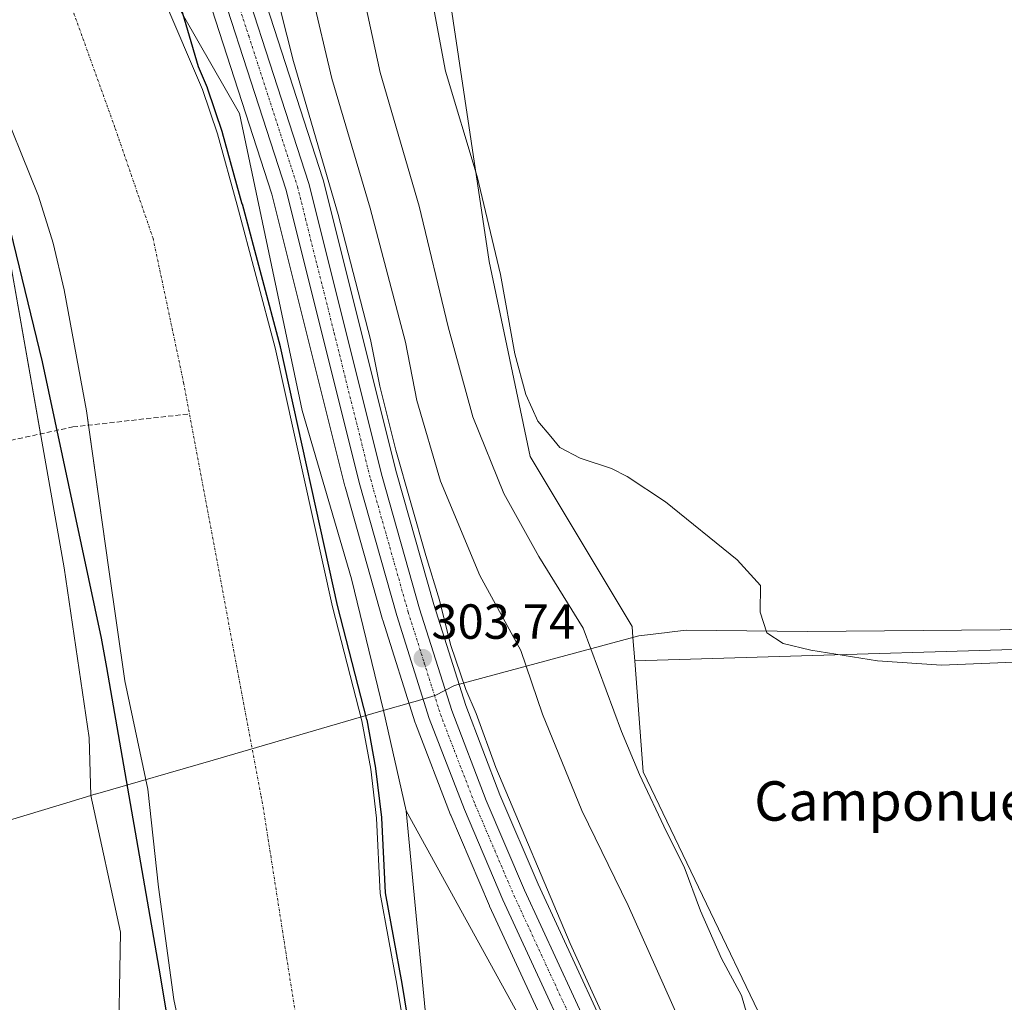
# Model space of a CAD drawing. Units: metres. Extents: x 597604 to 601063, y 4701356 to 4703718.
# Drawn here: x 598200 to 598399, y 4701556 to 4701755 of the extents above; entities that cross this region are included whole.
import ezdxf
from ezdxf.enums import TextEntityAlignment as Align

# ---------------------------------------------------------------- set-up
doc = ezdxf.new("R2010")
doc.units = ezdxf.units.M
doc.header["$MEASUREMENT"] = 0
doc.linetypes.add('TRAZO_Y_PUNTO', pattern=[1, 0.5, -0.25, 0, -0.25])
doc.linetypes.add('TRAZOSX2', pattern=[1.5, 1, -0.5])
for name, color, linetype, lineweight in [('Carretera de calzada única', 19, 'Continuous', 13), ('Carretera de calzada única Cxs', 19, 'Continuous', 13), ('Carretera de calzada única eje', 19, 'TRAZO_Y_PUNTO', 0), ('Carátula', 7, 'Continuous', 5), ('Comarca', 2, 'Continuous', 13), ('Comarca CxS', 133, 'Continuous', 0), ('Corriente artificial lineal', 5, 'TRAZOSX2', 13), ('Corriente natural Cxs', 5, 'Continuous', 13), ('Corriente natural eje', 5, 'TRAZO_Y_PUNTO', 0), ('Corriente natural superficial', 5, 'Continuous', 13), ('Cultivos herbáceos CxS', 92, 'Continuous', 0), ('Cultivos leñosos', 92, 'Continuous', 0), ('Cultivos leñosos CxS', 92, 'Continuous', 0), ('Curva de nivel maestra', 36, 'Continuous', 30), ('Curva de nivel normal', 36, 'Continuous', 0), ('Matorral', 135, 'Continuous', 0), ('Matorral CxS', 135, 'Continuous', 0), ('Municipio', 9, 'Continuous', 13), ('Municipio CxS', 142, 'Continuous', 0), ('Núcleo urbano', 19, 'Continuous', 0), ('Núcleo urbano CxS', 19, 'Continuous', 0), ('Pastizal CxS', 92, 'Continuous', 0), ('Punto de cota en terreno', 7, 'Continuous', 0), ('Rótulo de punto de cota en terreno', 19, 'Continuous', 0), ('Suelo desnudo', 252, 'Continuous', 0), ('Suelo desnudo CxS', 43, 'Continuous', 0), ('Texto cartográfico', 19, 'Continuous', 0)]:
    doc.layers.add(name, color=color, linetype=linetype, lineweight=lineweight)
doc.styles.add('Arial', font='txt', dxfattribs={"height": 0.2})

# ---------------------------------------------------------------- blocks, each defined once
blk = doc.blocks.new('*U162')
at = {"layer": 'Suelo desnudo CxS', "color": 43, "linetype": 'Continuous', "lineweight": 0}
for points in [[(598228.81, 4701759.65, 299), (598236.67, 4701741.25, 298.95), (598239.7, 4701732.25, 299.29), (598243.7, 4701717.8, 299.01), (598251.42, 4701688.82, 298.6), (598263.03, 4701636.22, 300.07), (598269.01, 4701613.09, 300.64), (598270.81, 4701603.25, 300.71), (598271.99, 4701593.32, 299.74), (598272.73, 4701577.99, 299.93), (598276.14, 4701559.57, 301.19), (598279.88, 4701536.76, 300.39)], [(598237.7, 4701523.88, 299.51), (598230.84, 4701556.47, 299.1), (598227.7, 4701579.31, 299.02), (598225.55, 4701599.19, 298.57), (598220.88, 4701621.19, 299.23), (598217.64, 4701643.8, 298.99), (598213.12, 4701676.02, 299.45), (598208.54, 4701700.6, 299.39), (598206.29, 4701710.05, 299.02), (598203.37, 4701719.62, 299.33), (598194.55, 4701741.29, 299.64)]]:
    blk.add_polyline3d(points, dxfattribs=at)
blk = doc.blocks.new('*U173')
at = {"layer": 'Curva de nivel normal', "color": 36, "linetype": 'Continuous', "lineweight": 0}
blk.add_polyline3d([(598269.14, 4701761.34, 315), (598272.7, 4701744.7, 315), (598280.62, 4701717.56, 315), (598286.56, 4701693.08, 315), (598291.56, 4701674.78, 315), (598297.86, 4701659.2, 315), (598304.98, 4701646.44, 315), (598313.92, 4701631.88, 315), (598321.72, 4701610.88, 315), (598325.42, 4701602.13, 315), (598330.88, 4701590.51, 315), (598334.48, 4701583.43, 315), (598337.78, 4701574.45, 315), (598342.06, 4701564.82, 315), (598346.07, 4701557.31, 315), (598349.09, 4701547.03, 315)], dxfattribs=at)
blk = doc.blocks.new('5PATER')
at = {"layer": 'Carátula', "linetype": 'Continuous', "lineweight": 5}
h = blk.add_hatch(color=250, dxfattribs=at)
edge = h.paths.add_edge_path()
edge.add_ellipse((0, 0.01), major_axis=(-1.33, -1.34), ratio=0.999422, start_angle=0, end_angle=360)

msp = doc.modelspace()

# ---------------------------------------------------------------- linework, layer by layer
at = {"layer": 'Carretera de calzada única', "color": 19, "linetype": 'Continuous', "lineweight": 13}
for points in [[(598216.1, 4702051.23, 304.06), (598218.96, 4701945.74, 303.67), (598221.01, 4701903.76, 303.29), (598223.8, 4701864.85, 303.41), (598226.64, 4701839.9, 303.28), (598228.78, 4701825.26, 303.49), (598232.14, 4701808.3, 303.34), (598238.42, 4701783.41, 303.16), (598258.26, 4701722.18, 303.68), (598273.14, 4701662.68, 303.71), (598280.73, 4701635.81, 303.48), (598287.26, 4701615.15, 303.76), (598294.28, 4701596.89, 303.68), (598302.07, 4701578.65, 303.78), (598321.94, 4701535.64, 304), (598328.05, 4701523.97, 304.22), (598335.82, 4701511.34, 304.23), (598351.23, 4701486.57, 304.25), (598369, 4701459.99, 304.52), (598385.14, 4701435.5, 304.54), (598392.67, 4701424.59, 304.58)], [(598425.04, 4701367.59, 304.2), (598421.12, 4701373.26, 304.2), (598403.87, 4701399.9, 303.95), (598381.14, 4701432.81, 304.35), (598364.98, 4701457.33, 304.27), (598347.17, 4701483.96, 304.28), (598331.71, 4701508.81, 304.31), (598323.87, 4701521.59, 303.89), (598317.62, 4701533.51, 304.04), (598297.67, 4701576.68, 303.61), (598289.82, 4701595.08, 303.55), (598282.71, 4701613.56, 303.77), (598276.12, 4701634.43, 303.65), (598268.48, 4701661.43, 303.61), (598253.62, 4701720.85, 303.26), (598233.8, 4701782.08, 303.3), (598227.44, 4701807.24, 303.1), (598224.03, 4701824.43, 303.02), (598221.85, 4701839.27, 303.33), (598219, 4701864.42, 303.27), (598216.21, 4701903.48, 303.51), (598214.16, 4701945.56, 303.74), (598213.97, 4701952.59, 303.87)]]:
    msp.add_polyline3d(points, dxfattribs=at)
at = {"layer": 'Carretera de calzada única Cxs', "color": 19, "linetype": 'Continuous', "lineweight": 13}
for points in [[(598238.42, 4701783.41, 303.16), (598258.26, 4701722.18, 303.68), (598273.14, 4701662.68, 303.71), (598280.73, 4701635.81, 303.48), (598287.26, 4701615.15, 303.76), (598294.28, 4701596.89, 303.68), (598302.07, 4701578.65, 303.78), (598321.94, 4701535.64, 304)], [(598317.62, 4701533.51, 304.04), (598297.67, 4701576.68, 303.61), (598289.82, 4701595.08, 303.55), (598282.71, 4701613.56, 303.77), (598276.12, 4701634.43, 303.65), (598268.48, 4701661.43, 303.61), (598253.62, 4701720.85, 303.26), (598233.8, 4701782.08, 303.3)]]:
    msp.add_polyline3d(points, dxfattribs=at)
at = {"layer": 'Carretera de calzada única eje', "color": 19, "linetype": 'TRAZO_Y_PUNTO', "lineweight": 0}
msp.add_polyline3d([(598236.1, 4701782.74, 303.39), (598246.03, 4701752.13, 303.47), (598255.94, 4701721.51, 303.6), (598263.39, 4701691.76, 303.6), (598270.8, 4701662.06, 303.71), (598278.42, 4701635.11, 303.62), (598281.69, 4701624.79, 303.72), (598284.98, 4701614.34, 303.68), (598288.53, 4701605.1, 303.7), (598292.05, 4701595.98, 303.71), (598295.98, 4701586.79, 303.71), (598299.87, 4701577.67, 303.68), (598309.8, 4701556.16, 303.78), (598319.78, 4701534.57, 304.03)], dxfattribs=at)
at = {"layer": 'Comarca', "color": 2, "linetype": 'Continuous', "lineweight": 13}
msp.add_polyline3d([(598166.53, 4701583.56, 301.23), (598209.11, 4701596.43, 301.52), (598213.95, 4701597.89, 301.39), (598214.81, 4701598.15, 301.2), (598214.92, 4701598.18, 301.17), (598238.78, 4701605.1, 298.12), (598272.85, 4701614.99, 302.07), (598279.59, 4701616.94, 303.65), (598279.83, 4701617.01, 303.67), (598283.88, 4701618.23, 303.66), (598287.79, 4701620.21, 304), (598325.23, 4701630.29, 317.78), (598330.5, 4701630.94, 318.55), (598332.04, 4701631.14, 318.72), (598334.87, 4701631.49, 318.95), (598359.52, 4701631.17, 320.19), (598398.64, 4701631.51, 320.6), (598422.39, 4701632.32, 320.03)], dxfattribs=at)
msp.add_polyline3d([(598166.53, 4701583.56, 301.23), (598209.11, 4701596.43, 301.52), (598213.95, 4701597.89, 301.39), (598214.81, 4701598.15, 301.2), (598214.92, 4701598.18, 301.17), (598238.78, 4701605.1, 298.12), (598272.85, 4701614.99, 302.07), (598279.59, 4701616.94, 303.65), (598279.83, 4701617.01, 303.67), (598283.88, 4701618.23, 303.66), (598287.79, 4701620.21, 304), (598325.23, 4701630.29, 317.78), (598330.5, 4701630.94, 318.55), (598332.04, 4701631.14, 318.72), (598334.87, 4701631.49, 318.95), (598359.52, 4701631.17, 320.19), (598398.64, 4701631.51, 320.6), (598422.39, 4701632.32, 320.03)], dxfattribs=at)
at = {"layer": 'Comarca CxS', "color": 133, "linetype": 'Continuous', "lineweight": 0}
for points in [[(598166.53, 4701583.56, 301.23), (598209.11, 4701596.43, 301.52), (598213.95, 4701597.89, 301.39), (598214.81, 4701598.15, 301.2), (598214.92, 4701598.18, 301.17), (598238.78, 4701605.1, 298.12), (598272.85, 4701614.99, 302.07), (598279.59, 4701616.94, 303.65), (598279.83, 4701617.01, 303.67), (598283.88, 4701618.23, 303.66), (598287.79, 4701620.21, 304), (598325.23, 4701630.29, 317.78), (598330.5, 4701630.94, 318.55), (598332.04, 4701631.14, 318.72), (598334.87, 4701631.49, 318.95), (598359.52, 4701631.17, 320.19), (598398.64, 4701631.51, 320.6), (598422.39, 4701632.32, 320.03)], [(598422.39, 4701632.32, 320.03), (598398.64, 4701631.51, 320.6), (598359.52, 4701631.17, 320.19), (598334.87, 4701631.49, 318.95), (598332.04, 4701631.14, 318.72), (598330.5, 4701630.94, 318.55), (598325.23, 4701630.29, 317.78), (598287.79, 4701620.21, 304), (598283.88, 4701618.23, 303.66), (598279.83, 4701617.01, 303.67), (598279.59, 4701616.94, 303.65), (598272.85, 4701614.99, 302.07), (598238.78, 4701605.1, 298.12), (598214.92, 4701598.18, 301.17), (598214.81, 4701598.15, 301.2), (598213.95, 4701597.89, 301.39), (598209.11, 4701596.43, 301.52), (598166.53, 4701583.56, 301.23)], [(598166.53, 4701583.56, 301.23), (598209.11, 4701596.42, 301.52), (598213.95, 4701597.89, 301.39), (598214.81, 4701598.15, 301.2), (598214.92, 4701598.18, 301.17), (598238.78, 4701605.1, 298.12), (598272.85, 4701614.99, 302.07), (598279.59, 4701616.94, 303.65), (598279.83, 4701617.01, 303.67), (598283.88, 4701618.23, 303.66), (598287.79, 4701620.21, 304), (598325.23, 4701630.29, 317.78), (598330.5, 4701630.94, 318.55), (598332.04, 4701631.14, 318.72), (598334.87, 4701631.49, 318.95), (598359.52, 4701631.17, 320.19), (598398.64, 4701631.51, 320.6), (598422.39, 4701632.32, 320.03)], [(598422.39, 4701632.32, 320.03), (598398.64, 4701631.51, 320.6), (598359.52, 4701631.17, 320.19), (598334.87, 4701631.49, 318.95), (598332.04, 4701631.14, 318.72), (598330.5, 4701630.94, 318.55), (598325.23, 4701630.29, 317.78), (598287.79, 4701620.21, 304), (598283.88, 4701618.23, 303.66), (598279.83, 4701617.01, 303.67), (598279.59, 4701616.94, 303.65), (598272.85, 4701614.99, 302.07), (598238.78, 4701605.1, 298.12), (598214.92, 4701598.18, 301.17), (598214.81, 4701598.15, 301.2), (598213.95, 4701597.89, 301.39), (598209.11, 4701596.42, 301.52), (598166.53, 4701583.56, 301.23)]]:
    msp.add_polyline3d(points, dxfattribs=at)
at = {"layer": 'Corriente artificial lineal', "color": 5, "linetype": 'TRAZOSX2', "lineweight": 13}
msp.add_polyline3d([(597954.18, 4701609.83, 302.86), (597965.3, 4701614.26, 302.48), (598003.27, 4701623.52, 302.25), (598065.18, 4701638.6, 302.1), (598118.1, 4701651.69, 301.68), (598184.51, 4701667.17, 301.33), (598210.31, 4701672.73, 300.23), (598234, 4701675.4, 298.12)], dxfattribs=at)
at = {"layer": 'Corriente natural Cxs', "color": 5, "linetype": 'Continuous', "lineweight": 13}
for points in [[(598228.81, 4701759.65, 299), (598236.67, 4701741.25, 298.95), (598239.7, 4701732.25, 299.29), (598243.7, 4701717.8, 299.01), (598251.42, 4701688.82, 298.6), (598263.03, 4701636.22, 300.07), (598269.01, 4701613.09, 300.64), (598270.81, 4701603.25, 300.71), (598271.99, 4701593.32, 299.74), (598272.73, 4701577.99, 299.93), (598276.14, 4701559.57, 301.19), (598279.88, 4701536.76, 300.39)], [(598237.7, 4701523.88, 299.51), (598230.84, 4701556.47, 299.1), (598227.7, 4701579.31, 299.02), (598225.55, 4701599.19, 298.57), (598220.88, 4701621.19, 299.23), (598217.64, 4701643.8, 298.99), (598213.12, 4701676.02, 299.45), (598208.54, 4701700.6, 299.39), (598206.29, 4701710.05, 299.02), (598203.37, 4701719.62, 299.33), (598194.55, 4701741.29, 299.64)]]:
    msp.add_polyline3d(points, dxfattribs=at)
at = {"layer": 'Corriente natural eje', "color": 5, "linetype": 'TRAZO_Y_PUNTO', "lineweight": 0}
for points in [[(598181.27, 4701952.47, 298.06), (598184.66, 4701925.64, 298.08), (598187.86, 4701894.84, 298.09), (598190, 4701864.04, 298.08), (598192.31, 4701817.89, 298.12), (598195.86, 4701800.8, 298.08), (598200.85, 4701783.71, 298.07), (598218.94, 4701733.33, 298.12), (598226.6, 4701711.07, 298.17), (598232.82, 4701681.7, 298.31), (598248.55, 4701597.75, 298.13)], [(598248.55, 4701597.75, 298.13), (598248.96, 4701595.53, 298.13), (598257.16, 4701543.16, 298.23), (598261.25, 4701513.96, 298.47), (598273.54, 4701454.12, 298.4), (598286.88, 4701365.62, 298.45), (598286.88, 4701365.62, 298.45)]]:
    msp.add_polyline3d(points, dxfattribs=at)
at = {"layer": 'Corriente natural superficial', "color": 5, "linetype": 'Continuous', "lineweight": 13}
for points in [[(598228.81, 4701759.65, 299), (598236.67, 4701741.25, 298.95), (598239.7, 4701732.25, 299.29), (598243.7, 4701717.8, 299.01), (598251.42, 4701688.82, 298.6), (598263.03, 4701636.22, 300.07), (598269.01, 4701613.09, 300.64), (598270.81, 4701603.25, 300.71), (598271.99, 4701593.32, 299.74), (598272.73, 4701577.99, 299.93), (598276.14, 4701559.57, 301.19), (598279.88, 4701536.76, 300.39), (598282.08, 4701516.88, 300.36), (598291.04, 4701472.5, 300.09), (598296.16, 4701451.02, 299.58), (598299.08, 4701431.23, 299.9), (598302.29, 4701412.2, 300.07), (598308.05, 4701379.64, 300.03), (598312.39, 4701365.98, 299.68)], [(598267.69, 4701365.34, 298.61), (598265.41, 4701373.18, 298.65), (598262.87, 4701383.9, 299.37), (598259.88, 4701398.59, 299.65), (598253.97, 4701429.47, 298.67), (598248.7, 4701448.78, 298.86), (598247.29, 4701456.69, 298.64), (598245.68, 4701476.63, 299.18), (598242.44, 4701499.16, 298.94), (598237.7, 4701523.88, 299.51), (598230.84, 4701556.47, 299.1), (598227.7, 4701579.31, 299.02), (598225.55, 4701599.19, 298.57), (598220.88, 4701621.19, 299.23), (598217.64, 4701643.8, 298.99), (598213.12, 4701676.02, 299.45), (598208.54, 4701700.6, 299.39), (598206.29, 4701710.05, 299.02), (598203.37, 4701719.62, 299.33), (598194.55, 4701741.29, 299.64)]]:
    msp.add_polyline3d(points, dxfattribs=at)
at = {"layer": 'Cultivos herbáceos CxS', "color": 92, "linetype": 'Continuous', "lineweight": 0}
for points in [[(598277.98, 4701594.76, 302.45), (598273.43, 4701615.18, 302.28), (598266.93, 4701641.88, 302.21), (598256.87, 4701676.07, 300.01), (598244.13, 4701736.42, 302.18), (598230.14, 4701760.88, 299.6), (598219.37, 4701799.51, 302), (598213.84, 4701828.68, 299.6), (598207, 4701869.04, 298.61)], [(598162.86, 4701800.79, 301.37), (598172.56, 4701779.02, 301.39), (598181.42, 4701741.72, 301.45), (598194.11, 4701725.64, 301.4), (598203.73, 4701671.31, 301.32), (598203.79, 4701670.98, 301.31), (598208.55, 4701644.11, 301.12), (598213.6, 4701609.64, 301.22), (598213.94, 4701597.92, 301.39), (598220.01, 4701570.13, 301.9), (598219.5, 4701543.44, 301.89), (598230.67, 4701464.46, 301.73), (598248.39, 4701392.41, 302.03), (598252.33, 4701378.17, 302.48), (598244.34, 4701373.61, 302.66), (598244.15, 4701373.5, 302.64), (598237.97, 4701369.96, 302.42), (598239.25, 4701364.94, 302.3)], [(598230.95, 4701781.16, 303.03), (598250.73, 4701720.02, 302.38), (598265.57, 4701660.7, 303.11), (598265.59, 4701660.61, 303.12), (598273.23, 4701633.61, 303.02), (598273.26, 4701633.53, 303.02), (598279.85, 4701612.66, 303.59), (598279.9, 4701612.51, 303.59), (598287.02, 4701594, 303.09), (598287.06, 4701593.9, 303.08), (598294.91, 4701575.5, 303.02), (598294.95, 4701575.42, 303.02), (598313.11, 4701536.11, 302.95), (598309.39, 4701538.48, 302.33), (598305.68, 4701544.46, 302.17), (598277.98, 4701594.76, 302.45), (598273.43, 4701615.18, 302.28), (598266.93, 4701641.88, 302.21), (598256.87, 4701676.07, 300.01), (598244.13, 4701736.42, 302.18), (598230.14, 4701760.88, 299.6)], [(598230.95, 4701781.16, 303.03), (598250.73, 4701720.02, 302.38), (598265.57, 4701660.7, 303.11), (598265.59, 4701660.61, 303.12), (598273.23, 4701633.61, 303.02), (598273.26, 4701633.53, 303.02), (598279.85, 4701612.66, 303.59), (598279.9, 4701612.51, 303.59), (598287.02, 4701594, 303.09), (598287.06, 4701593.9, 303.08), (598294.91, 4701575.5, 303.02), (598294.95, 4701575.42, 303.02), (598313.11, 4701536.11, 302.95)], [(598194.11, 4701725.64, 301.4), (598203.79, 4701670.98, 301.31), (598208.55, 4701644.11, 301.12), (598213.6, 4701609.64, 301.22), (598213.94, 4701597.92, 301.39), (598220.01, 4701570.12, 301.9), (598219.5, 4701543.44, 301.89), (598230.67, 4701464.46, 301.73), (598248.4, 4701392.41, 302.03), (598252.33, 4701378.17, 302.48), (598237.97, 4701369.96, 302.42), (598239.25, 4701364.94, 302.3), (597866.1, 4701359.63, 306.54)], [(598363.15, 4701525.53, 316.32), (598326.11, 4701602.71, 315.18), (598324.42, 4701625.26, 317.22), (598432.8, 4701628.48, 319.3), (598444.93, 4701635.22, 319.22), (598444.98, 4701632.76, 318.94), (598444.99, 4701632.76, 318.94), (598457.44, 4701632.6, 320.51), (598479.65, 4701633.64, 323.88), (598498.83, 4701634.12, 325.56), (598508.45, 4701633.35, 325.87), (598512.95, 4701632.98, 325.9), (598528.95, 4701633.4, 325.96), (598546.22, 4701633.85, 326.11)], [(598324.42, 4701625.26, 317.22), (598432.8, 4701628.48, 319.3), (598440.55, 4701632.78, 319.19), (598443.03, 4701634.16, 319.16), (598444.93, 4701635.22, 319.22)], [(598324.42, 4701625.26, 317.22), (598326.11, 4701602.71, 315.18), (598363.15, 4701525.53, 316.32), (598385.01, 4701486.21, 315.92), (598395.68, 4701474.75, 316.39), (598397.65, 4701474.97, 316.66)], [(598313.11, 4701536.11, 302.95), (598309.39, 4701538.48, 302.33), (598305.68, 4701544.46, 302.17), (598277.98, 4701594.76, 302.45)]]:
    msp.add_polyline3d(points, dxfattribs=at)
at = {"layer": 'Cultivos leñosos', "color": 92, "linetype": 'Continuous', "lineweight": 0}
for points in [[(598324.42, 4701625.26, 317.22), (598324.06, 4701630.01, 317.54), (598323.9, 4701632.23, 317.65), (598303.21, 4701666.77, 317.75), (598294.88, 4701706.35, 319.11), (598286.29, 4701763.89, 321.08), (598271.94, 4701819.99, 322.69), (598270.84, 4701868.41, 324.11), (598275.79, 4701887.12, 325.02), (598272.49, 4701896.48, 326.12), (598261.49, 4701908.03, 325.47), (598257.64, 4701911.33, 325.66), (598251.04, 4701941.05, 325.49), (598251.13, 4701972.31, 323.93), (598257.61, 4702006.74, 324.34), (598260.47, 4702028.4, 325.2), (598250.46, 4702059.41, 322.62), (598250.17, 4702071.45, 323.73)], [(598324.42, 4701625.26, 317.22), (598432.8, 4701628.48, 319.3), (598440.55, 4701632.78, 319.19), (598443.03, 4701634.16, 319.16), (598444.93, 4701635.22, 319.22)], [(598277.98, 4701594.76, 302.45), (598283.24, 4701540.11, 301.1), (598303.28, 4701453.4, 301.7), (598308.25, 4701414.1, 301.67), (598332.49, 4701366.27, 301.74)], [(598313.11, 4701536.11, 302.95), (598309.39, 4701538.48, 302.33), (598305.68, 4701544.46, 302.17), (598277.98, 4701594.76, 302.45)]]:
    msp.add_polyline3d(points, dxfattribs=at)
at = {"layer": 'Cultivos leñosos CxS', "color": 92, "linetype": 'Continuous', "lineweight": 0}
for points in [[(598433.51, 4702020.56, 326.43), (598433.51, 4701926.12, 325.73), (598442.26, 4701739.78, 322.97), (598442.26, 4701739.78, 322.97), (598443, 4701723.91, 322.53), (598444.93, 4701635.22, 319.22), (598432.8, 4701628.48, 319.3), (598324.42, 4701625.26, 317.22), (598324.06, 4701630.01, 317.54), (598323.9, 4701632.23, 317.65), (598303.21, 4701666.77, 317.75), (598294.88, 4701706.35, 319.11), (598286.29, 4701763.89, 321.08), (598271.94, 4701819.99, 322.69), (598270.84, 4701868.41, 324.11), (598275.79, 4701887.12, 325.02), (598272.49, 4701896.48, 326.12), (598261.49, 4701908.03, 325.47), (598257.64, 4701911.33, 325.66), (598251.04, 4701941.05, 325.5), (598251.13, 4701972.31, 323.93), (598257.61, 4702006.74, 324.34)], [(598283.24, 4701540.11, 301.1), (598277.98, 4701594.76, 302.45), (598305.68, 4701544.46, 302.17)]]:
    msp.add_polyline3d(points, dxfattribs=at)
at = {"layer": 'Curva de nivel maestra', "color": 36, "linetype": 'Continuous', "lineweight": 30}
for points in [[(598146.99, 4701944.19, 300), (598146.99, 4701944.18, 300), (598149.6, 4701933.87, 300), (598157.31, 4701905.93, 300), (598162.61, 4701870.72, 300), (598166.85, 4701842.08, 300), (598172.29, 4701814.12, 300), (598191.06, 4701739.14, 300), (598204.11, 4701685.97, 300), (598216.04, 4701629.87, 300), (598217.15, 4701623.89, 300), (598228.06, 4701561.27, 300), (598247.53, 4701443.29, 300), (598259.82, 4701376.37, 300), (598262.22, 4701365.27, 300)], [(598227.42, 4701774.39, 300), (598235.76, 4701745.92, 300), (598237.59, 4701741.64, 300), (598237.61, 4701741.6, 300), (598237.62, 4701741.57, 300), (598240.65, 4701732.57, 300), (598240.66, 4701732.52, 300), (598244.66, 4701718.07, 300), (598244.67, 4701718.06, 300), (598252.39, 4701689.08, 300), (598252.4, 4701689.04, 300), (598264, 4701636.45, 300), (598269.98, 4701613.34, 300), (598269.99, 4701613.27, 300), (598271.79, 4701603.43, 300), (598271.8, 4701603.37, 300), (598272.98, 4701593.44, 300), (598272.99, 4701593.41, 300), (598272.99, 4701593.37, 300), (598273.73, 4701578.11, 300), (598277.12, 4701559.75, 300), (598277.13, 4701559.73, 300), (598280.87, 4701536.92, 300)]]:
    msp.add_polyline3d(points, dxfattribs=at)
at = {"layer": 'Curva de nivel normal', "color": 36, "linetype": 'Continuous', "lineweight": 0}
for points in [[(598324.44, 4701539.02, 305), (598311.34, 4701567.84, 305), (598296.24, 4701603.57, 305), (598292.22, 4701614.54, 305), (598290.15, 4701619.41, 305), (598287.01, 4701628.56, 305), (598284.79, 4701637.58, 305), (598281.98, 4701646.62, 305), (598275.88, 4701668.04, 305), (598272.69, 4701681.04, 305), (598270.79, 4701690.51, 305), (598264.21, 4701715.9, 305), (598255.15, 4701746.93, 305), (598250.98, 4701763.33, 305)], [(598334.76, 4701549.53, 310), (598323.06, 4701575.58, 310), (598313.68, 4701594.88, 310), (598305.68, 4701614.44, 310), (598301.28, 4701627.35, 310), (598292.97, 4701642.59, 310), (598285, 4701661.74, 310), (598280.2, 4701678.08, 310), (598277.84, 4701689.96, 310), (598270.7, 4701717.14, 310), (598262.94, 4701743.48, 310), (598258.92, 4701760.46, 310)], [(598404.67, 4701625.08, 320), (598386.73, 4701624.35, 320), (598373.75, 4701625.24, 320), (598360.17, 4701627.4, 320), (598354.59, 4701628.77, 320), (598351.24, 4701630.95, 320), (598349.88, 4701635.13, 320), (598349.99, 4701640.57, 320), (598345.19, 4701645.76, 320), (598330.68, 4701657.54, 320), (598322.86, 4701662.69, 320), (598319.69, 4701664.28, 320), (598313.36, 4701666.37, 320), (598309.21, 4701668.54, 320), (598307.37, 4701670.83, 320), (598304.75, 4701673.93, 320), (598303.62, 4701676.46, 320), (598302.29, 4701679.33, 320), (598300.05, 4701687.6, 320), (598297.14, 4701703.68, 320), (598292.45, 4701723.62, 320), (598286, 4701744.96, 320), (598283.28, 4701759.38, 320)]]:
    msp.add_polyline3d(points, dxfattribs=at)
at = {"layer": 'Matorral', "color": 135, "linetype": 'Continuous', "lineweight": 0}
for points in [[(598277.98, 4701594.76, 302.45), (598273.43, 4701615.18, 302.28), (598266.93, 4701641.88, 302.21), (598256.87, 4701676.07, 300.01), (598244.13, 4701736.42, 302.18), (598230.14, 4701760.88, 299.6), (598219.37, 4701799.51, 302), (598213.84, 4701828.68, 299.6), (598207, 4701869.04, 298.61)], [(598172.11, 4701818.65, 299.03), (598179.39, 4701789.94, 298.94), (598184.38, 4701772.73, 299.28), (598194.55, 4701741.29, 299.64), (598203.37, 4701719.62, 299.33), (598206.29, 4701710.05, 299.02), (598208.54, 4701700.6, 299.39), (598213.12, 4701676.02, 299.45), (598213.53, 4701673.09, 299.58), (598217.64, 4701643.8, 298.99), (598220.88, 4701621.19, 299.23), (598225.55, 4701599.19, 298.57), (598227.7, 4701579.31, 299.02), (598230.84, 4701556.47, 299.1), (598237.7, 4701523.88, 299.51), (598242.44, 4701499.16, 298.94), (598245.68, 4701476.63, 299.18), (598247.29, 4701456.69, 298.64), (598248.7, 4701448.78, 298.86), (598253.97, 4701429.47, 298.67), (598259.88, 4701398.59, 299.65), (598262.87, 4701383.9, 299.37), (598265.41, 4701373.18, 298.65), (598267.69, 4701365.35, 298.61)], [(598162.86, 4701800.79, 301.37), (598172.56, 4701779.02, 301.39), (598181.42, 4701741.72, 301.45), (598194.11, 4701725.64, 301.4), (598203.73, 4701671.31, 301.32), (598203.79, 4701670.98, 301.31), (598208.55, 4701644.11, 301.12), (598213.6, 4701609.64, 301.22), (598213.94, 4701597.92, 301.39), (598220.01, 4701570.13, 301.9), (598219.5, 4701543.44, 301.89), (598230.67, 4701464.46, 301.73), (598248.39, 4701392.41, 302.03), (598252.33, 4701378.17, 302.48), (598244.34, 4701373.61, 302.66), (598244.15, 4701373.5, 302.64), (598237.97, 4701369.96, 302.42), (598239.25, 4701364.94, 302.3)], [(598312.39, 4701365.98, 299.68), (598308.05, 4701379.64, 300.03), (598302.29, 4701412.2, 300.07), (598299.08, 4701431.23, 299.9), (598296.16, 4701451.02, 299.58), (598291.04, 4701472.5, 300.09), (598282.08, 4701516.88, 300.36), (598279.88, 4701536.76, 300.39), (598276.14, 4701559.57, 301.19), (598272.73, 4701577.99, 299.93), (598271.99, 4701593.32, 299.74), (598270.81, 4701603.25, 300.71), (598269.01, 4701613.09, 300.64), (598263.03, 4701636.22, 300.07), (598251.42, 4701688.82, 298.6), (598243.7, 4701717.8, 299.01), (598239.7, 4701732.25, 299.29), (598236.67, 4701741.25, 298.95), (598228.81, 4701759.65, 299)], [(598277.98, 4701594.76, 302.45), (598283.24, 4701540.11, 301.1), (598303.28, 4701453.4, 301.7), (598308.25, 4701414.1, 301.67), (598332.49, 4701366.27, 301.74)]]:
    msp.add_polyline3d(points, dxfattribs=at)
at = {"layer": 'Matorral CxS', "color": 135, "linetype": 'Continuous', "lineweight": 0}
for points in [[(598279.88, 4701536.76, 300.39), (598276.14, 4701559.57, 301.19), (598272.73, 4701577.99, 299.93), (598271.99, 4701593.32, 299.74), (598270.81, 4701603.25, 300.71), (598269.01, 4701613.09, 300.64), (598263.03, 4701636.22, 300.07), (598251.42, 4701688.82, 298.6), (598243.7, 4701717.8, 299.01), (598239.7, 4701732.25, 299.29), (598236.67, 4701741.25, 298.95), (598228.81, 4701759.65, 299)], [(598230.14, 4701760.88, 299.6), (598244.13, 4701736.42, 302.18), (598256.87, 4701676.07, 300.01), (598266.93, 4701641.88, 302.21), (598273.43, 4701615.18, 302.28), (598277.98, 4701594.76, 302.45), (598277.98, 4701594.76, 302.45), (598283.24, 4701540.11, 301.1)], [(598194.55, 4701741.29, 299.64), (598203.37, 4701719.62, 299.33), (598206.29, 4701710.05, 299.02), (598208.54, 4701700.6, 299.39), (598213.12, 4701676.02, 299.45), (598217.64, 4701643.8, 298.99), (598220.88, 4701621.19, 299.23), (598225.55, 4701599.19, 298.57), (598227.7, 4701579.31, 299.02), (598230.84, 4701556.47, 299.1), (598237.7, 4701523.88, 299.51)], [(598219.5, 4701543.44, 301.89), (598220.01, 4701570.12, 301.9), (598213.94, 4701597.92, 301.39), (598213.6, 4701609.64, 301.22), (598208.55, 4701644.11, 301.12), (598203.79, 4701670.98, 301.31), (598194.11, 4701725.64, 301.4)]]:
    msp.add_polyline3d(points, dxfattribs=at)
at = {"layer": 'Municipio', "color": 9, "linetype": 'Continuous', "lineweight": 13}
msp.add_polyline3d([(598166.53, 4701583.56, 301.23), (598209.11, 4701596.43, 301.52), (598213.95, 4701597.89, 301.39), (598214.81, 4701598.15, 301.2), (598214.92, 4701598.18, 301.17), (598238.78, 4701605.1, 298.12), (598272.85, 4701614.99, 302.07), (598279.59, 4701616.94, 303.65), (598279.83, 4701617.01, 303.67), (598283.88, 4701618.23, 303.66), (598287.79, 4701620.21, 304), (598325.23, 4701630.29, 317.78), (598330.5, 4701630.94, 318.55), (598332.04, 4701631.14, 318.72), (598334.87, 4701631.49, 318.95), (598359.52, 4701631.17, 320.19), (598398.64, 4701631.51, 320.6), (598422.39, 4701632.32, 320.03)], dxfattribs=at)
msp.add_polyline3d([(598166.53, 4701583.56, 301.23), (598209.11, 4701596.43, 301.52), (598213.95, 4701597.89, 301.39), (598214.81, 4701598.15, 301.2), (598214.92, 4701598.18, 301.17), (598238.78, 4701605.1, 298.12), (598272.85, 4701614.99, 302.07), (598279.59, 4701616.94, 303.65), (598279.83, 4701617.01, 303.67), (598283.88, 4701618.23, 303.66), (598287.79, 4701620.21, 304), (598325.23, 4701630.29, 317.78), (598330.5, 4701630.94, 318.55), (598332.04, 4701631.14, 318.72), (598334.87, 4701631.49, 318.95), (598359.52, 4701631.17, 320.19), (598398.64, 4701631.51, 320.6), (598422.39, 4701632.32, 320.03)], dxfattribs=at)
at = {"layer": 'Municipio CxS', "color": 142, "linetype": 'Continuous', "lineweight": 0}
for points in [[(598422.39, 4701632.32, 320.03), (598398.64, 4701631.51, 320.6), (598359.52, 4701631.17, 320.19), (598334.87, 4701631.49, 318.95), (598332.04, 4701631.14, 318.72), (598330.5, 4701630.94, 318.55), (598325.23, 4701630.29, 317.78), (598287.79, 4701620.21, 304), (598283.88, 4701618.23, 303.66), (598279.83, 4701617.01, 303.67), (598279.59, 4701616.94, 303.65), (598272.85, 4701614.99, 302.07), (598238.78, 4701605.1, 298.12), (598214.92, 4701598.18, 301.17), (598214.81, 4701598.15, 301.2), (598213.95, 4701597.89, 301.39), (598209.11, 4701596.43, 301.52), (598166.53, 4701583.56, 301.23)], [(598166.53, 4701583.56, 301.23), (598209.11, 4701596.43, 301.52), (598213.95, 4701597.89, 301.39), (598214.81, 4701598.15, 301.2), (598214.92, 4701598.18, 301.17), (598238.78, 4701605.1, 298.12), (598272.85, 4701614.99, 302.07), (598279.59, 4701616.94, 303.65), (598279.83, 4701617.01, 303.67), (598283.88, 4701618.23, 303.66), (598287.79, 4701620.21, 304), (598325.23, 4701630.29, 317.78), (598330.5, 4701630.94, 318.55), (598332.04, 4701631.14, 318.72), (598334.87, 4701631.49, 318.95), (598359.52, 4701631.17, 320.19), (598398.64, 4701631.51, 320.6), (598422.39, 4701632.32, 320.03)], [(598422.39, 4701632.32, 320.03), (598398.64, 4701631.51, 320.6), (598359.52, 4701631.17, 320.19), (598334.87, 4701631.49, 318.95), (598332.04, 4701631.14, 318.72), (598330.5, 4701630.94, 318.55), (598325.23, 4701630.29, 317.78), (598287.79, 4701620.21, 304), (598283.88, 4701618.23, 303.66), (598279.83, 4701617.01, 303.67), (598279.59, 4701616.94, 303.65), (598272.85, 4701614.99, 302.07), (598238.78, 4701605.1, 298.12), (598214.92, 4701598.18, 301.17), (598214.81, 4701598.15, 301.2), (598213.95, 4701597.89, 301.39), (598209.11, 4701596.43, 301.52), (598166.53, 4701583.56, 301.23)], [(598166.53, 4701583.56, 301.23), (598209.11, 4701596.43, 301.52), (598213.95, 4701597.89, 301.39), (598214.81, 4701598.15, 301.2), (598214.92, 4701598.18, 301.17), (598238.78, 4701605.1, 298.12), (598272.85, 4701614.99, 302.07), (598279.59, 4701616.94, 303.65), (598279.83, 4701617.01, 303.67), (598283.88, 4701618.23, 303.66), (598287.79, 4701620.21, 304), (598325.23, 4701630.29, 317.78), (598330.5, 4701630.94, 318.55), (598332.04, 4701631.14, 318.72), (598334.87, 4701631.49, 318.95), (598359.52, 4701631.17, 320.19), (598398.64, 4701631.51, 320.6), (598422.39, 4701632.32, 320.03)]]:
    msp.add_polyline3d(points, dxfattribs=at)
at = {"layer": 'Núcleo urbano', "color": 19, "linetype": 'Continuous', "lineweight": 0}
for points in [[(598219.1, 4702051.27, 304.61), (598221.96, 4701945.85, 303.86), (598224, 4701903.94, 304.09), (598226.79, 4701865.13, 303.53), (598229.62, 4701840.29, 303.97), (598231.74, 4701825.77, 303.75), (598235.07, 4701808.96, 303.67), (598241.3, 4701784.24, 302.97), (598261.11, 4701723.11, 303.8), (598261.17, 4701722.91, 303.78), (598276.04, 4701663.45, 303.72), (598283.6, 4701636.67, 304.53), (598290.09, 4701616.14, 304.46), (598297.06, 4701598.02, 303.97), (598304.81, 4701579.87, 304.46), (598324.63, 4701536.97, 304.7), (598330.66, 4701525.45, 304.53), (598338.37, 4701512.92, 304.9), (598353.75, 4701488.2, 304.78), (598371.5, 4701461.65, 304.75), (598387.63, 4701437.18, 304.79), (598389.82, 4701434, 304.9)], [(598230.95, 4701781.16, 303.03), (598250.73, 4701720.02, 302.38), (598265.57, 4701660.7, 303.11), (598265.59, 4701660.61, 303.12), (598273.23, 4701633.61, 303.02), (598273.26, 4701633.53, 303.02), (598279.85, 4701612.66, 303.59), (598279.9, 4701612.51, 303.59), (598287.02, 4701594, 303.09), (598287.06, 4701593.9, 303.08), (598294.91, 4701575.5, 303.02), (598294.95, 4701575.42, 303.02), (598313.11, 4701536.11, 302.95)]]:
    msp.add_polyline3d(points, dxfattribs=at)
at = {"layer": 'Núcleo urbano CxS', "color": 19, "linetype": 'Continuous', "lineweight": 0}
for points in [[(598241.3, 4701784.24, 302.97), (598261.11, 4701723.11, 303.8), (598261.17, 4701722.91, 303.78), (598276.04, 4701663.45, 303.72), (598283.6, 4701636.67, 304.53), (598290.09, 4701616.14, 304.46), (598297.06, 4701598.02, 303.97), (598304.81, 4701579.87, 304.46), (598324.63, 4701536.97, 304.7)], [(598313.11, 4701536.11, 302.95), (598294.95, 4701575.42, 303.02), (598294.91, 4701575.5, 303.02), (598287.06, 4701593.9, 303.08), (598287.02, 4701594, 303.09), (598279.9, 4701612.51, 303.59), (598279.85, 4701612.66, 303.59), (598273.26, 4701633.53, 303.02), (598273.23, 4701633.61, 303.02), (598265.59, 4701660.61, 303.12), (598265.57, 4701660.7, 303.11), (598250.73, 4701720.02, 302.38), (598230.95, 4701781.16, 303.03)]]:
    msp.add_polyline3d(points, dxfattribs=at)
at = {"layer": 'Pastizal CxS', "color": 92, "linetype": 'Continuous', "lineweight": 0}
for points in [[(598324.42, 4701625.26, 317.22), (598324.06, 4701630.01, 317.54), (598323.9, 4701632.23, 317.65), (598303.21, 4701666.77, 317.75), (598294.88, 4701706.35, 319.11), (598286.29, 4701763.89, 321.08), (598271.94, 4701819.99, 322.69), (598270.84, 4701868.41, 324.11), (598275.79, 4701887.12, 325.02), (598272.49, 4701896.48, 326.12), (598261.49, 4701908.03, 325.47), (598257.64, 4701911.33, 325.66), (598251.04, 4701941.05, 325.49), (598251.13, 4701972.31, 323.93), (598257.61, 4702006.74, 324.34), (598260.47, 4702028.4, 325.2), (598250.46, 4702059.41, 322.62), (598250.17, 4702071.45, 323.73)], [(598219.1, 4702051.27, 304.61), (598221.96, 4701945.85, 303.86), (598224, 4701903.94, 304.09), (598226.79, 4701865.13, 303.53), (598229.62, 4701840.29, 303.97), (598231.74, 4701825.77, 303.75), (598235.07, 4701808.96, 303.67), (598241.3, 4701784.24, 302.97), (598261.11, 4701723.11, 303.8), (598261.17, 4701722.91, 303.78), (598276.04, 4701663.45, 303.72), (598283.6, 4701636.67, 304.53), (598290.09, 4701616.14, 304.46), (598297.06, 4701598.02, 303.97), (598304.81, 4701579.87, 304.46), (598324.63, 4701536.97, 304.7), (598330.66, 4701525.45, 304.53), (598338.37, 4701512.92, 304.9), (598353.75, 4701488.2, 304.78), (598371.5, 4701461.65, 304.75), (598387.63, 4701437.18, 304.79), (598389.82, 4701434, 304.9)], [(598324.63, 4701536.97, 304.7), (598304.81, 4701579.87, 304.46), (598297.06, 4701598.02, 303.97), (598290.09, 4701616.14, 304.46), (598283.6, 4701636.67, 304.53), (598276.04, 4701663.45, 303.72), (598261.17, 4701722.91, 303.78), (598261.11, 4701723.11, 303.8), (598241.3, 4701784.24, 302.97)], [(598286.29, 4701763.89, 321.08), (598294.88, 4701706.35, 319.11), (598303.21, 4701666.77, 317.75), (598323.9, 4701632.23, 317.65), (598324.06, 4701630.01, 317.54), (598324.42, 4701625.26, 317.22), (598326.11, 4701602.71, 315.18), (598363.15, 4701525.53, 316.32)], [(598324.42, 4701625.26, 317.22), (598326.11, 4701602.71, 315.18), (598363.15, 4701525.53, 316.32), (598385.01, 4701486.21, 315.92), (598395.68, 4701474.75, 316.39), (598397.65, 4701474.97, 316.66)]]:
    msp.add_polyline3d(points, dxfattribs=at)
at = {"layer": 'Suelo desnudo', "color": 252, "linetype": 'Continuous', "lineweight": 0}
for points in [[(598172.11, 4701818.65, 299.03), (598179.39, 4701789.94, 298.94), (598184.38, 4701772.73, 299.28), (598194.55, 4701741.29, 299.64), (598203.37, 4701719.62, 299.33), (598206.29, 4701710.05, 299.02), (598208.54, 4701700.6, 299.39), (598213.12, 4701676.02, 299.45), (598213.53, 4701673.09, 299.58), (598217.64, 4701643.8, 298.99), (598220.88, 4701621.19, 299.23), (598225.55, 4701599.19, 298.57), (598227.7, 4701579.31, 299.02), (598230.84, 4701556.47, 299.1), (598237.7, 4701523.88, 299.51), (598242.44, 4701499.16, 298.94), (598245.68, 4701476.63, 299.18), (598247.29, 4701456.69, 298.64), (598248.7, 4701448.78, 298.86), (598253.97, 4701429.47, 298.67), (598259.88, 4701398.59, 299.65), (598262.87, 4701383.9, 299.37), (598265.41, 4701373.18, 298.65), (598267.69, 4701365.35, 298.61)], [(598312.39, 4701365.98, 299.68), (598308.05, 4701379.64, 300.03), (598302.29, 4701412.2, 300.07), (598299.08, 4701431.23, 299.9), (598296.16, 4701451.02, 299.58), (598291.04, 4701472.5, 300.09), (598282.08, 4701516.88, 300.36), (598279.88, 4701536.76, 300.39), (598276.14, 4701559.57, 301.19), (598272.73, 4701577.99, 299.93), (598271.99, 4701593.32, 299.74), (598270.81, 4701603.25, 300.71), (598269.01, 4701613.09, 300.64), (598263.03, 4701636.22, 300.07), (598251.42, 4701688.82, 298.6), (598243.7, 4701717.8, 299.01), (598239.7, 4701732.25, 299.29), (598236.67, 4701741.25, 298.95), (598228.81, 4701759.65, 299)]]:
    msp.add_polyline3d(points, dxfattribs=at)

# ---------------------------------------------------------------- block references
at = {"layer": 'Curva de nivel normal', "color": 36, "linetype": 'Continuous', "lineweight": 0}
msp.add_blockref('*U173', (0, 0), dxfattribs=at)
at = {"layer": 'Punto de cota en terreno', "linetype": 'Continuous', "lineweight": 0}
msp.add_blockref('5PATER', (598281.38, 4701625.77, 303.74), dxfattribs=at)
at = {"layer": 'Suelo desnudo CxS', "color": 43, "linetype": 'Continuous', "lineweight": 0}
msp.add_blockref('*U162', (0, 0), dxfattribs=at)

# ---------------------------------------------------------------- texts
at = {"layer": 'Rótulo de punto de cota en terreno', "color": 19, "linetype": 'Continuous', "lineweight": 0, "style": 'Arial'}
msp.add_text('303,74', height=7, dxfattribs=at).set_placement((598283.14, 4701627.53), align=Align.BOTTOM_LEFT)
at = {"layer": 'Texto cartográfico', "color": 19, "linetype": 'Continuous', "lineweight": 0, "style": 'Arial'}
msp.add_text('Camponuevo', height=8, dxfattribs=at).set_placement((598382.79, 4701596.78), align=Align.MIDDLE_CENTER)

doc.saveas('drawing.dxf')
